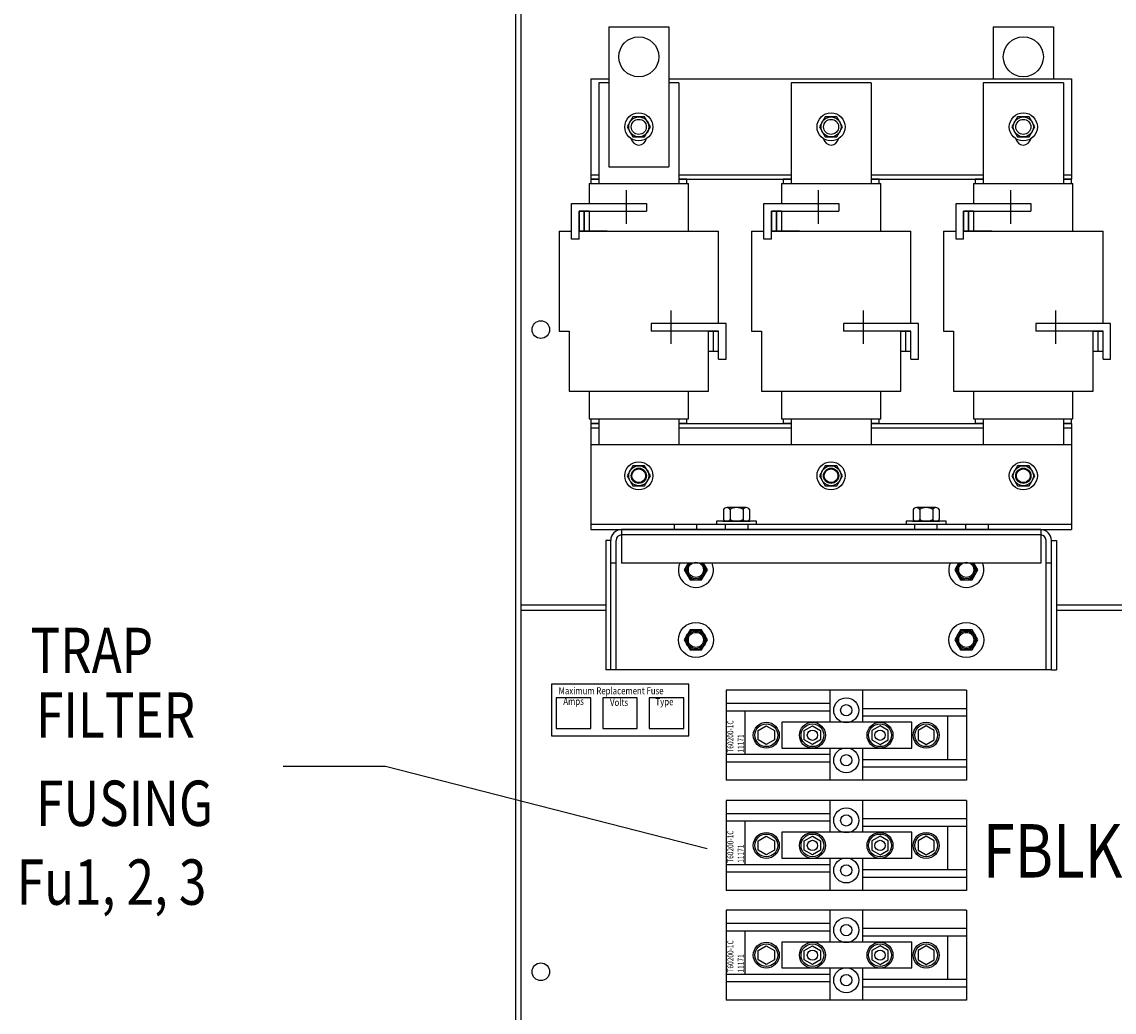
# Model space of a CAD drawing. Extents: x -19.6 to 64.5, y -2.7 to 78.3.
# Drawn here: x -9.5 to 17.7, y 21.9 to 46.7 of the extents above; entities that cross this region are included whole.
import ezdxf

# ---------------------------------------------------------------- set-up
doc = ezdxf.new("R2010")
doc.units = 0
doc.layers.get('0').update_dxf_attribs({"linetype": 'CONTINUOUS'})
doc.styles.add('MASTER', font='romans', dxfattribs={"width": 0.8})

msp = doc.modelspace()

# ---------------------------------------------------------------- linework, layer by layer
for p, q in [((2.809, 5.097), (2.809, 71.829)), ((2.809, 5.097), (2.809, 71.829)), ((2.943, 5.097), (2.943, 71.829)), ((2.943, 5.097), (2.943, 71.829)), ((5.13, 46.53), (5.13, 43.03)), ((5.13, 46.53), (6.63, 46.53)), ((6.63, 46.53), (6.63, 43.03)), ((14.73, 46.53), (16.23, 46.53)), ((14.73, 46.53), (14.73, 45.23)), ((16.23, 46.53), (16.23, 45.23)), ((4.68, 45.23), (4.68, 42.725)), ((4.68, 45.23), (5.13, 45.23)), ((4.88, 45.131), (4.88, 42.615)), ((5.13, 45.131), (4.88, 45.131)), ((6.63, 45.23), (16.68, 45.23)), ((6.88, 45.131), (6.63, 45.131)), ((6.88, 45.131), (6.88, 42.615)), ((11.68, 45.131), (9.68, 45.131)), ((9.68, 45.131), (9.68, 42.615)), ((11.68, 45.131), (11.68, 42.615)), ((14.48, 45.131), (14.48, 42.615)), ((16.48, 45.131), (14.48, 45.131)), ((16.48, 45.131), (16.48, 42.615)), ((16.68, 45.23), (16.68, 42.725)), ((4.68, 42.83), (4.88, 42.83)), ((5.13, 43.03), (6.63, 43.03)), ((6.877, 42.83), (9, 42.83)), ((6.88, 42.83), (9.68, 42.83)), ((6.882, 42.83), (9, 42.83)), ((9.19, 42.83), (9.682, 42.83)), ((9.19, 42.83), (9.677, 42.83)), ((9.19, 42.83), (9.68, 42.83)), ((11.677, 42.83), (13.8, 42.83)), ((11.68, 42.83), (14.48, 42.83)), ((11.682, 42.83), (13.8, 42.83)), ((13.99, 42.83), (14.482, 42.83)), ((13.99, 42.83), (14.477, 42.83)), ((13.99, 42.83), (14.48, 42.83)), ((16.477, 42.83), (16.68, 42.83)), ((16.48, 42.83), (16.68, 42.83)), ((16.482, 42.83), (16.68, 42.83)), ((4.64, 42.615), (7.12, 42.615)), ((4.64, 42.615), (4.64, 42.117)), ((4.88, 42.725), (4.68, 42.725)), ((4.68, 42.725), (4.68, 42.615)), ((4.68, 42.725), (4.88, 42.725)), ((6.88, 42.725), (9.48, 42.725)), ((7.08, 42.725), (6.88, 42.725)), ((7.08, 42.615), (7.08, 42.725)), ((7.12, 41.427), (7.12, 42.615)), ((9.19, 42.725), (9.68, 42.725)), ((9.44, 42.615), (11.92, 42.615)), ((9.44, 42.615), (9.44, 42.117)), ((9.68, 42.725), (9.48, 42.725)), ((9.48, 42.725), (9.48, 42.615)), ((11.68, 42.725), (14.28, 42.725)), ((11.88, 42.725), (11.68, 42.725)), ((11.88, 42.615), (11.88, 42.725)), ((11.92, 41.427), (11.92, 42.615)), ((13.99, 42.725), (14.48, 42.725)), ((14.24, 42.615), (16.72, 42.615)), ((14.24, 42.615), (14.24, 42.117)), ((14.48, 42.725), (14.28, 42.725)), ((14.28, 42.725), (14.28, 42.615)), ((16.48, 42.725), (16.68, 42.725)), ((16.68, 42.725), (16.48, 42.725)), ((16.68, 42.615), (16.68, 42.725)), ((16.72, 41.427), (16.72, 42.615)), ((5.57, 41.609), (5.57, 42.446)), ((10.37, 41.609), (10.37, 42.446)), ((15.17, 41.609), (15.17, 42.446)), ((4.2, 41.227), (4.2, 42.117)), ((4.2, 42.117), (6.07, 42.117)), ((6.07, 42.117), (6.07, 41.927)), ((9, 41.227), (9, 42.117)), ((9, 42.117), (10.87, 42.117)), ((10.87, 42.117), (10.87, 41.927)), ((13.8, 42.117), (15.67, 42.117)), ((13.8, 41.227), (13.8, 42.117)), ((15.67, 42.117), (15.67, 41.927)), ((4.39, 41.927), (6.07, 41.927)), ((4.39, 41.227), (4.39, 41.927)), ((4.39, 41.427), (4.39, 41.927)), ((4.64, 41.927), (4.39, 41.927)), ((4.39, 41.927), (4.64, 41.927)), ((4.39, 41.927), (4.39, 41.427)), ((4.515, 41.427), (4.515, 41.927)), ((4.515, 41.927), (4.515, 41.427)), ((4.64, 41.927), (4.64, 41.427)), ((9.19, 41.927), (10.87, 41.927)), ((9.19, 41.227), (9.19, 41.927)), ((9.19, 41.427), (9.19, 41.927)), ((9.44, 41.927), (9.19, 41.927)), ((9.19, 41.927), (9.44, 41.927)), ((9.19, 41.927), (9.19, 41.427)), ((9.315, 41.427), (9.315, 41.927)), ((9.315, 41.927), (9.315, 41.427)), ((9.44, 41.927), (9.44, 41.427)), ((13.99, 41.927), (15.67, 41.927)), ((13.99, 41.227), (13.99, 41.927)), ((13.99, 41.427), (13.99, 41.927)), ((14.24, 41.927), (13.99, 41.927)), ((13.99, 41.927), (14.24, 41.927)), ((13.99, 41.927), (13.99, 41.427)), ((14.115, 41.427), (14.115, 41.927)), ((14.115, 41.927), (14.115, 41.427)), ((14.24, 41.927), (14.24, 41.427)), ((3.89, 41.427), (3.89, 38.927)), ((3.89, 41.427), (4.2, 41.427)), ((4.39, 41.227), (4.2, 41.227)), ((4.39, 41.427), (7.87, 41.427)), ((4.64, 41.427), (4.39, 41.427)), ((5.09, 41.427), (4.39, 41.427)), ((7.87, 39.117), (7.87, 41.427)), ((8.69, 41.427), (8.69, 38.927)), ((8.69, 41.427), (9, 41.427)), ((9.19, 41.227), (9, 41.227)), ((9.19, 41.427), (12.67, 41.427)), ((9.19, 41.427), (9.44, 41.427)), ((9.44, 41.427), (9.19, 41.427)), ((9.89, 41.427), (9.19, 41.427)), ((12.67, 39.117), (12.67, 41.427)), ((13.49, 41.427), (13.49, 38.927)), ((13.49, 41.427), (13.8, 41.427)), ((13.99, 41.227), (13.8, 41.227)), ((13.99, 41.427), (17.47, 41.427)), ((13.99, 41.427), (14.24, 41.427)), ((14.24, 41.427), (13.99, 41.427)), ((14.69, 41.427), (13.99, 41.427)), ((17.47, 39.117), (17.47, 41.427)), ((6.69, 38.609), (6.69, 39.446)), ((11.49, 38.609), (11.49, 39.446)), ((16.29, 38.609), (16.29, 39.446)), ((8.06, 39.117), (6.19, 39.117)), ((6.19, 39.117), (6.19, 38.927)), ((8.06, 38.227), (8.06, 39.117)), ((12.86, 39.117), (10.99, 39.117)), ((10.99, 39.117), (10.99, 38.927)), ((12.86, 38.227), (12.86, 39.117)), ((17.66, 39.117), (15.79, 39.117)), ((15.79, 39.117), (15.79, 38.927)), ((17.66, 38.227), (17.66, 39.117)), ((3.89, 38.927), (4.14, 38.927)), ((4.14, 38.927), (4.14, 37.427)), ((4.14, 38.927), (4.14, 37.427)), ((7.87, 38.927), (6.19, 38.927)), ((7.62, 37.427), (7.62, 38.927)), ((7.62, 38.927), (7.87, 38.927)), ((7.745, 38.427), (7.745, 38.927)), ((7.87, 38.227), (7.87, 38.927)), ((7.87, 38.427), (7.87, 38.927)), ((8.69, 38.927), (8.94, 38.927)), ((8.94, 38.927), (8.94, 37.427)), ((8.94, 38.927), (8.94, 37.427)), ((12.67, 38.927), (10.99, 38.927)), ((12.42, 37.427), (12.42, 38.927)), ((12.42, 38.927), (12.67, 38.927)), ((12.545, 38.427), (12.545, 38.927)), ((12.67, 38.227), (12.67, 38.927)), ((12.67, 38.427), (12.67, 38.927)), ((13.49, 38.927), (13.74, 38.927)), ((13.74, 38.927), (13.74, 37.427)), ((13.74, 38.927), (13.74, 37.427)), ((17.47, 38.927), (15.79, 38.927)), ((17.22, 37.427), (17.22, 38.927)), ((17.22, 38.927), (17.47, 38.927)), ((17.345, 38.427), (17.345, 38.927)), ((17.47, 38.227), (17.47, 38.927)), ((17.47, 38.427), (17.47, 38.927)), ((7.62, 38.427), (7.87, 38.427)), ((7.87, 38.227), (8.06, 38.227)), ((12.42, 38.427), (12.67, 38.427)), ((12.67, 38.227), (12.86, 38.227)), ((17.22, 38.427), (17.47, 38.427)), ((17.47, 38.227), (17.66, 38.227)), ((4.14, 37.427), (7.62, 37.427)), ((4.14, 37.427), (7.62, 37.427)), ((4.64, 37.427), (4.64, 36.735)), ((4.64, 37.427), (4.64, 36.735)), ((4.64, 37.427), (4.64, 36.735)), ((7.12, 36.735), (7.12, 37.427)), ((7.12, 36.735), (7.12, 37.427)), ((7.12, 36.735), (7.12, 37.427)), ((8.94, 37.427), (12.42, 37.427)), ((8.94, 37.427), (12.42, 37.427)), ((9.44, 37.427), (9.44, 36.735)), ((9.44, 37.427), (9.44, 36.735)), ((9.44, 37.427), (9.44, 36.735)), ((11.92, 36.735), (11.92, 37.427)), ((11.92, 36.735), (11.92, 37.427)), ((11.92, 36.735), (11.92, 37.427)), ((13.74, 37.427), (17.22, 37.427)), ((13.74, 37.427), (17.22, 37.427)), ((14.24, 37.427), (14.24, 36.735)), ((14.24, 37.427), (14.24, 36.735)), ((14.24, 37.427), (14.24, 36.735)), ((16.72, 36.735), (16.72, 37.427)), ((16.72, 36.735), (16.72, 37.427)), ((16.72, 36.735), (16.72, 37.427)), ((4.64, 36.735), (7.12, 36.735)), ((4.68, 36.735), (4.68, 36.621)), ((4.68, 36.621), (4.68, 34.116)), ((4.88, 36.621), (4.68, 36.621)), ((4.68, 36.621), (4.88, 36.621)), ((4.88, 36.735), (4.88, 36.096)), ((6.88, 36.735), (6.88, 36.096)), ((6.88, 36.621), (9.68, 36.621)), ((7.08, 36.621), (6.88, 36.621)), ((7.08, 36.621), (7.08, 36.735)), ((9.44, 36.735), (11.92, 36.735)), ((9.48, 36.735), (9.48, 36.621)), ((9.68, 36.621), (9.48, 36.621)), ((9.68, 36.735), (9.68, 36.096)), ((11.68, 36.735), (11.68, 36.096)), ((11.68, 36.621), (14.48, 36.621)), ((11.88, 36.621), (11.68, 36.621)), ((11.88, 36.621), (11.88, 36.735)), ((14.24, 36.735), (16.72, 36.735)), ((14.28, 36.735), (14.28, 36.621)), ((14.48, 36.621), (14.28, 36.621)), ((14.48, 36.735), (14.48, 36.096)), ((16.48, 36.735), (16.48, 36.096)), ((16.48, 36.621), (16.68, 36.621)), ((16.68, 36.621), (16.48, 36.621)), ((16.68, 36.621), (16.68, 36.735)), ((16.68, 36.621), (16.68, 34.116)), ((4.68, 36.516), (4.88, 36.516)), ((6.877, 36.516), (9.677, 36.516)), ((6.88, 36.516), (9.68, 36.516)), ((6.882, 36.516), (9.682, 36.516)), ((11.677, 36.516), (14.477, 36.516)), ((11.68, 36.516), (14.48, 36.516)), ((11.682, 36.516), (14.482, 36.516)), ((16.477, 36.516), (16.68, 36.516)), ((16.48, 36.516), (16.68, 36.516)), ((16.482, 36.516), (16.68, 36.516)), ((4.68, 36.096), (4.68, 33.971)), ((4.68, 36.096), (16.68, 36.096)), ((4.68, 36.096), (16.68, 36.096)), ((4.68, 36.096), (16.68, 36.096)), ((4.68, 36.096), (16.68, 36.096)), ((4.68, 36.096), (4.68, 33.971)), ((16.68, 36.096), (16.68, 33.971)), ((16.68, 36.096), (16.68, 33.971)), ((7.995, 34.476), (7.995, 34.226)), ((8.563, 34.52), (8.076, 34.52)), ((8.157, 34.476), (8.157, 34.226)), ((8.482, 34.476), (8.482, 34.226)), ((8.644, 34.476), (8.644, 34.226)), ((12.73, 34.476), (12.73, 34.226)), ((13.298, 34.52), (12.811, 34.52)), ((12.892, 34.476), (12.892, 34.226)), ((13.217, 34.476), (13.217, 34.226)), ((13.379, 34.476), (13.379, 34.226)), ((4.68, 34.105), (16.68, 34.105)), ((4.68, 34.105), (16.68, 34.105)), ((6.759, 34.105), (6.759, 33.971)), ((7.321, 34.105), (7.321, 33.971)), ((8.82, 34.183), (7.82, 34.183)), ((7.82, 34.183), (7.82, 34.105)), ((7.82, 34.105), (8.82, 34.105)), ((8.664, 34.183), (7.976, 34.183)), ((7.976, 34.183), (8.664, 34.183)), ((8.039, 34.105), (8.039, 33.971)), ((8.039, 34.105), (8.039, 33.971)), ((8.039, 34.105), (8.039, 33.971)), ((8.039, 34.105), (8.039, 33.971)), ((8.039, 34.105), (8.039, 33.971)), ((8.039, 34.105), (8.039, 33.971)), ((8.076, 34.183), (8.563, 34.183)), ((8.601, 34.105), (8.601, 33.971)), ((8.601, 34.105), (8.601, 33.971)), ((8.601, 34.105), (8.601, 33.971)), ((8.601, 34.105), (8.601, 33.971)), ((8.601, 34.105), (8.601, 33.971)), ((8.601, 34.105), (8.601, 33.971)), ((8.82, 34.105), (8.82, 34.183)), ((13.555, 34.183), (12.555, 34.183)), ((12.555, 34.183), (12.555, 34.105)), ((12.555, 34.105), (13.555, 34.105)), ((13.399, 34.183), (12.711, 34.183)), ((12.711, 34.183), (13.399, 34.183)), ((12.759, 34.105), (12.759, 33.971)), ((12.759, 34.105), (12.759, 33.971)), ((12.759, 34.105), (12.759, 33.971)), ((12.759, 34.105), (12.759, 33.971)), ((12.759, 34.105), (12.759, 33.971)), ((12.759, 34.105), (12.759, 33.971)), ((12.811, 34.183), (13.298, 34.183)), ((13.321, 34.105), (13.321, 33.971)), ((13.321, 34.105), (13.321, 33.971)), ((13.321, 34.105), (13.321, 33.971)), ((13.321, 34.105), (13.321, 33.971)), ((13.321, 34.105), (13.321, 33.971)), ((13.321, 34.105), (13.321, 33.971)), ((13.555, 34.105), (13.555, 34.183)), ((14.039, 34.105), (14.039, 33.971)), ((14.601, 34.105), (14.601, 33.971)), ((4.68, 33.971), (16.68, 33.971)), ((4.68, 33.971), (16.68, 33.971)), ((15.913, 33.971), (5.447, 33.971)), ((5.447, 33.971), (5.447, 33.134)), ((5.447, 33.971), (5.447, 33.134)), ((15.913, 33.837), (5.447, 33.837)), ((15.913, 33.971), (15.913, 33.134)), ((15.913, 33.971), (15.913, 33.134)), ((5.054, 33.703), (5.054, 30.467)), ((5.179, 33.703), (5.054, 33.703)), ((5.179, 30.467), (5.179, 33.703)), ((5.313, 30.467), (5.313, 33.703)), ((16.047, 30.467), (16.047, 33.703)), ((16.181, 30.467), (16.181, 33.703)), ((16.181, 33.703), (16.306, 33.703)), ((16.306, 33.703), (16.306, 30.467)), ((5.313, 33.134), (5.179, 33.134)), ((5.313, 33.134), (5.179, 33.134)), ((15.913, 33.134), (5.447, 33.134)), ((15.913, 33.134), (5.447, 33.134)), ((16.181, 33.134), (16.047, 33.134)), ((16.181, 33.134), (16.047, 33.134)), ((2.943, 32.092), (5.054, 32.092)), ((2.943, 32.092), (5.054, 32.092)), ((2.943, 31.958), (5.054, 31.958)), ((2.943, 31.958), (5.054, 31.958)), ((16.306, 32.092), (19.675, 32.092)), ((16.306, 32.092), (19.675, 32.092)), ((16.306, 31.958), (19.675, 31.958)), ((16.306, 31.958), (19.675, 31.958)), ((5.179, 30.467), (5.054, 30.467)), ((16.181, 30.467), (5.179, 30.467)), ((16.181, 30.467), (16.306, 30.467)), ((7.127, 30.108), (3.7, 30.108)), ((3.7, 30.108), (3.7, 28.823)), ((7.127, 28.823), (7.127, 30.108)), ((4.68, 29.767), (3.818, 29.767)), ((3.818, 29.767), (3.818, 29.006)), ((4.68, 29.006), (4.68, 29.767)), ((4.98, 29.767), (4.98, 29.006)), ((5.842, 29.767), (4.98, 29.767)), ((5.842, 29.006), (5.842, 29.767)), ((7.004, 29.767), (6.142, 29.767)), ((6.142, 29.767), (6.142, 29.006)), ((7.004, 29.006), (7.004, 29.767)), ((8.058, 29.959), (8.058, 27.709)), ((14.058, 29.959), (8.058, 29.959)), ((10.653, 29.959), (10.653, 29.161)), ((11.464, 29.959), (11.464, 29.161)), ((14.058, 29.959), (14.058, 27.709)), ((10.653, 29.624), (8.058, 29.624)), ((11.464, 29.504), (14.058, 29.504)), ((10.653, 29.436), (8.058, 29.436)), ((8.529, 29.436), (8.529, 28.351)), ((11.464, 29.316), (14.058, 29.316)), ((13.588, 29.316), (13.588, 28.231)), ((3.818, 29.006), (4.68, 29.006)), ((4.98, 29.006), (5.842, 29.006)), ((6.142, 29.006), (7.004, 29.006)), ((12.694, 29.161), (9.451, 29.161)), ((9.451, 29.161), (9.451, 28.516)), ((12.694, 28.516), (12.694, 29.161)), ((3.7, 28.823), (7.127, 28.823)), ((9.451, 28.516), (12.694, 28.516)), ((10.653, 28.516), (10.653, 27.709)), ((11.464, 28.516), (11.464, 27.709)), ((10.653, 28.351), (8.058, 28.351)), ((10.653, 28.164), (8.058, 28.164)), ((11.464, 28.231), (14.058, 28.231)), ((11.464, 28.044), (14.058, 28.044)), ((14.058, 27.709), (8.058, 27.709)), ((14.058, 27.208), (8.058, 27.208)), ((8.058, 27.208), (8.058, 24.958)), ((10.653, 27.208), (10.653, 26.41)), ((11.464, 27.208), (11.464, 26.41)), ((14.058, 27.208), (14.058, 24.958)), ((10.653, 26.873), (8.058, 26.873)), ((11.464, 26.753), (14.058, 26.753)), ((10.653, 26.685), (8.058, 26.685)), ((8.529, 26.685), (8.529, 25.6)), ((11.464, 26.565), (14.058, 26.565)), ((13.588, 26.565), (13.588, 25.48)), ((12.694, 26.41), (9.451, 26.41)), ((9.451, 26.41), (9.451, 25.765)), ((12.694, 25.765), (12.694, 26.41)), ((9.451, 25.765), (12.694, 25.765)), ((10.653, 25.765), (10.653, 24.958)), ((11.464, 25.765), (11.464, 24.958)), ((10.653, 25.6), (8.058, 25.6)), ((10.653, 25.413), (8.058, 25.413)), ((11.464, 25.48), (14.058, 25.48)), ((11.464, 25.293), (14.058, 25.293)), ((14.058, 24.958), (8.058, 24.958)), ((14.058, 24.467), (8.058, 24.467)), ((8.058, 24.467), (8.058, 22.217)), ((10.653, 24.467), (10.653, 23.669)), ((11.464, 24.467), (11.464, 23.669)), ((14.058, 24.467), (14.058, 22.217)), ((10.653, 24.132), (8.058, 24.132)), ((11.464, 24.012), (14.058, 24.012)), ((10.653, 23.944), (8.058, 23.944)), ((8.529, 23.944), (8.529, 22.859)), ((11.464, 23.824), (14.058, 23.824)), ((13.588, 23.824), (13.588, 22.739)), ((12.694, 23.669), (9.451, 23.669)), ((9.451, 23.669), (9.451, 23.024)), ((12.694, 23.024), (12.694, 23.669)), ((9.451, 23.024), (12.694, 23.024)), ((10.653, 23.024), (10.653, 22.217)), ((11.464, 23.024), (11.464, 22.217)), ((10.653, 22.859), (8.058, 22.859)), ((10.653, 22.672), (8.058, 22.672)), ((11.464, 22.739), (14.058, 22.739)), ((11.464, 22.552), (14.058, 22.552)), ((14.058, 22.217), (8.058, 22.217))]:
    msp.add_line(p, q)
for points in [[(5.735, 44.28), (5.591, 44.03), (5.735, 43.78), (6.024, 43.78), (6.168, 44.03), (6.024, 44.28)], [(10.535, 44.28), (10.391, 44.03), (10.535, 43.78), (10.824, 43.78), (10.968, 44.03), (10.824, 44.28)], [(15.335, 44.28), (15.191, 44.03), (15.335, 43.78), (15.624, 43.78), (15.768, 44.03), (15.624, 44.28)], [(5.735, 35.566), (5.591, 35.316), (5.735, 35.066), (6.024, 35.066), (6.168, 35.316), (6.024, 35.566)], [(5.735, 35.566), (5.591, 35.316), (5.735, 35.066), (6.024, 35.066), (6.168, 35.316), (6.024, 35.566)], [(10.535, 35.566), (10.391, 35.316), (10.535, 35.066), (10.824, 35.066), (10.968, 35.316), (10.824, 35.566)], [(10.535, 35.566), (10.391, 35.316), (10.535, 35.066), (10.824, 35.066), (10.968, 35.316), (10.824, 35.566)], [(15.335, 35.566), (15.191, 35.316), (15.335, 35.066), (15.624, 35.066), (15.768, 35.316), (15.624, 35.566)], [(15.335, 35.566), (15.191, 35.316), (15.335, 35.066), (15.624, 35.066), (15.768, 35.316), (15.624, 35.566)], [(7.16, 31.467), (7.016, 31.217), (7.16, 30.967), (7.449, 30.967), (7.593, 31.217), (7.449, 31.467)], [(13.91, 31.467), (13.766, 31.217), (13.91, 30.967), (14.199, 30.967), (14.343, 31.217), (14.199, 31.467)], [(9.063, 29.067), (9.265, 28.95), (9.265, 28.717), (9.063, 28.6), (8.86, 28.717), (8.86, 28.95)], [(10.214, 29.067), (10.416, 28.95), (10.416, 28.717), (10.214, 28.6), (10.012, 28.717), (10.012, 28.95)], [(11.902, 29.067), (11.7, 28.95), (11.7, 28.717), (11.902, 28.6), (12.104, 28.717), (12.104, 28.95)], [(13.054, 29.067), (12.852, 28.95), (12.852, 28.717), (13.054, 28.6), (13.256, 28.717), (13.256, 28.95)], [(9.063, 26.316), (9.265, 26.199), (9.265, 25.966), (9.063, 25.849), (8.86, 25.966), (8.86, 26.199)], [(10.214, 26.316), (10.416, 26.199), (10.416, 25.966), (10.214, 25.849), (10.012, 25.966), (10.012, 26.199)], [(11.902, 26.316), (11.7, 26.199), (11.7, 25.966), (11.902, 25.849), (12.104, 25.966), (12.104, 26.199)], [(13.054, 26.316), (12.852, 26.199), (12.852, 25.966), (13.054, 25.849), (13.256, 25.966), (13.256, 26.199)], [(9.063, 23.575), (9.265, 23.458), (9.265, 23.225), (9.063, 23.108), (8.86, 23.225), (8.86, 23.458)], [(10.214, 23.575), (10.416, 23.458), (10.416, 23.225), (10.214, 23.108), (10.012, 23.225), (10.012, 23.458)], [(11.902, 23.575), (11.7, 23.458), (11.7, 23.225), (11.902, 23.108), (12.104, 23.225), (12.104, 23.458)], [(13.054, 23.575), (12.852, 23.458), (12.852, 23.225), (13.054, 23.108), (13.256, 23.225), (13.256, 23.458)]]:
    msp.add_lwpolyline(points, close=True)
for points in [[(5.692, 43.734, 0.845293), (6.067, 43.734, 0.845293)], [(10.492, 43.734, 0.845293), (10.867, 43.734, 0.845293)], [(15.292, 43.734, 0.845293), (15.667, 43.734, 0.845293)]]:
    msp.add_lwpolyline(points, format="xyb")
for points in [[(7.113, 33.134), (7.016, 32.967), (7.16, 32.717), (7.449, 32.717), (7.593, 32.967), (7.497, 33.134)], [(13.863, 33.134), (13.766, 32.967), (13.91, 32.717), (14.199, 32.717), (14.343, 32.967), (14.247, 33.134)]]:
    msp.add_lwpolyline(points)
msp.add_polyline3d([(7.588, 25.998, 0), (-0.447, 28.052, 0), (-3.001, 28.052, 0)])
for centre, radius in [((5.88, 45.78), 0.5), ((15.48, 45.78), 0.5), ((5.88, 44.03), 0.35), ((5.88, 44.03), 0.25), ((5.88, 44.03), 0.188), ((5.88, 44.03), 0.188), ((10.68, 44.03), 0.35), ((10.68, 44.03), 0.25), ((10.68, 44.03), 0.188), ((15.48, 44.03), 0.35), ((15.48, 44.03), 0.25), ((15.48, 44.03), 0.188), ((15.48, 44.03), 0.188), ((3.434, 38.967), 0.22), ((3.434, 38.967), 0.22), ((5.88, 35.316), 0.35), ((5.88, 35.316), 0.35), ((5.88, 35.316), 0.25), ((5.88, 35.316), 0.25), ((5.88, 35.316), 0.19), ((5.88, 35.316), 0.19), ((5.88, 35.316), 0.188), ((5.88, 35.316), 0.188), ((5.88, 35.316), 0.172), ((5.88, 35.316), 0.172), ((5.88, 35.316), 0.172), ((5.88, 35.316), 0.172), ((5.88, 35.316), 0.172), ((5.88, 35.316), 0.17), ((5.88, 35.316), 0.17), ((10.68, 35.316), 0.35), ((10.68, 35.316), 0.35), ((10.68, 35.316), 0.25), ((10.68, 35.316), 0.25), ((10.68, 35.316), 0.19), ((10.68, 35.316), 0.19), ((10.68, 35.316), 0.188), ((10.68, 35.316), 0.188), ((10.68, 35.316), 0.172), ((10.68, 35.316), 0.172), ((10.68, 35.316), 0.172), ((10.68, 35.316), 0.172), ((10.68, 35.316), 0.172), ((15.48, 35.316), 0.35), ((15.48, 35.316), 0.35), ((15.48, 35.316), 0.25), ((15.48, 35.316), 0.25), ((15.48, 35.316), 0.19), ((15.48, 35.316), 0.19), ((15.48, 35.316), 0.188), ((15.48, 35.316), 0.188), ((15.48, 35.316), 0.172), ((15.48, 35.316), 0.172), ((15.48, 35.316), 0.172), ((15.48, 35.316), 0.172), ((15.48, 35.316), 0.172), ((7.305, 32.967), 0.188), ((14.055, 32.967), 0.188), ((7.305, 31.217), 0.438), ((14.055, 31.217), 0.438), ((7.305, 31.217), 0.25), ((7.305, 31.217), 0.22), ((7.305, 31.217), 0.22), ((7.305, 31.217), 0.188), ((14.055, 31.217), 0.25), ((14.055, 31.217), 0.22), ((14.055, 31.217), 0.22), ((14.055, 31.217), 0.188), ((11.058, 29.459), 0.312), ((11.058, 29.459), 0.141), ((11.058, 29.459), 0.141), ((11.058, 29.459), 0.141), ((11.058, 29.459), 0.141), ((11.058, 29.459), 0.141), ((9.063, 28.834), 0.324), ((9.063, 28.834), 0.284), ((10.214, 28.834), 0.324), ((10.214, 28.834), 0.284), ((10.214, 28.834), 0.128), ((11.902, 28.834), 0.324), ((11.902, 28.834), 0.284), ((11.902, 28.834), 0.128), ((13.054, 28.834), 0.324), ((13.054, 28.834), 0.284), ((11.058, 28.209), 0.312), ((11.058, 28.209), 0.141), ((11.058, 28.209), 0.141), ((11.058, 28.209), 0.141), ((11.058, 28.209), 0.141), ((11.058, 28.209), 0.141), ((11.058, 26.708), 0.312), ((11.058, 26.708), 0.141), ((11.058, 26.708), 0.141), ((11.058, 26.708), 0.141), ((11.058, 26.708), 0.141), ((11.058, 26.708), 0.141), ((11.058, 26.708), 0.141), ((11.058, 26.708), 0.141), ((11.058, 26.708), 0.141), ((11.058, 26.708), 0.141), ((9.063, 26.083), 0.324), ((9.063, 26.083), 0.284), ((10.214, 26.083), 0.324), ((10.214, 26.083), 0.284), ((10.214, 26.083), 0.128), ((11.902, 26.083), 0.324), ((11.902, 26.083), 0.284), ((11.902, 26.083), 0.128), ((13.054, 26.083), 0.324), ((13.054, 26.083), 0.284), ((11.058, 25.458), 0.312), ((11.058, 25.458), 0.141), ((11.058, 25.458), 0.141), ((11.058, 25.458), 0.141), ((11.058, 25.458), 0.141), ((11.058, 25.458), 0.141), ((11.058, 25.458), 0.141), ((11.058, 25.458), 0.141), ((11.058, 25.458), 0.141), ((11.058, 25.458), 0.141), ((11.058, 23.967), 0.312), ((11.058, 23.967), 0.141), ((11.058, 23.967), 0.141), ((11.058, 23.967), 0.141), ((11.058, 23.967), 0.141), ((11.058, 23.967), 0.141), ((11.058, 23.967), 0.141), ((11.058, 23.967), 0.141), ((11.058, 23.967), 0.141), ((11.058, 23.967), 0.141), ((9.063, 23.342), 0.324), ((9.063, 23.342), 0.284), ((10.214, 23.342), 0.324), ((10.214, 23.342), 0.284), ((10.214, 23.342), 0.128), ((11.902, 23.342), 0.324), ((11.902, 23.342), 0.284), ((11.902, 23.342), 0.128), ((13.054, 23.342), 0.324), ((13.054, 23.342), 0.284), ((3.434, 22.927), 0.22), ((11.058, 22.717), 0.312), ((11.058, 22.717), 0.141), ((11.058, 22.717), 0.141), ((11.058, 22.717), 0.141), ((11.058, 22.717), 0.141), ((11.058, 22.717), 0.141), ((11.058, 22.717), 0.141), ((11.058, 22.717), 0.141), ((11.058, 22.717), 0.141), ((11.058, 22.717), 0.141)]:
    msp.add_circle(centre, radius)
for centre, radius, start, end in [((8.076, 34.422), 0.0975, 33.6264, 146.3736), ((8.32, 34.195), 0.325, 60, 120), ((8.563, 34.422), 0.0975, 33.6264, 146.3736), ((12.811, 34.422), 0.0975, 33.6264, 146.3736), ((13.055, 34.195), 0.325, 60, 120), ((13.298, 34.422), 0.0975, 33.6264, 146.3736), ((8.076, 34.28), 0.0975, 213.6264, 326.3736), ((8.32, 34.508), 0.325, 240, 300), ((8.563, 34.28), 0.0975, 213.6264, 326.3736), ((12.811, 34.28), 0.0975, 213.6264, 326.3736), ((13.055, 34.508), 0.325, 240, 300), ((13.298, 34.28), 0.0975, 213.6264, 326.3736), ((5.447, 33.703), 0.268, 90, 180), ((5.447, 33.703), 0.134, 90, 180), ((15.913, 33.703), 0.268, 0, 90), ((15.913, 33.703), 0.134, 0, 90), ((7.305, 32.967), 0.438, 157.4871, 22.5129), ((7.305, 32.967), 0.25, 137.9284, 42.0716), ((7.305, 32.967), 0.22, 130.4096, 49.5904), ((7.305, 32.967), 0.22, 130.4096, 49.5904), ((14.055, 32.967), 0.438, 157.4871, 22.5129), ((14.055, 32.967), 0.25, 137.9284, 42.0716), ((14.055, 32.967), 0.22, 130.4096, 49.5904), ((14.055, 32.967), 0.22, 130.4096, 49.5904)]:
    msp.add_arc(centre, radius, start, end)

# ---------------------------------------------------------------- texts
at = {"style": 'MASTER', "width": 0.8}
for s, height, p in [('TRAP', 1.1327, (-9.305, 30.387)), ('FILTER', 1.1327, (-9.167, 28.773)), ('FUSING', 1.1327, (-9.167, 26.569)), ('FBLK', 1.3333, (14.464, 25.281)), ('Fu1, 2, 3', 1.1327, (-9.648, 24.601))]:
    msp.add_text(s, height=height, dxfattribs=at).set_placement(p)
at = {"width": 0.8}
for s, height, p in [('Maximum Replacement Fuse', 0.17889, (3.877, 29.856)), ('Amps', 0.1789, (3.996, 29.594)), ('Volts', 0.1789, (5.162, 29.566)), ('Type', 0.1789, (6.297, 29.584))]:
    msp.add_text(s, height=height, dxfattribs=at).set_placement(p)
for s, p in [('T60200-1C', (8.242, 28.401)), ('11171', (8.499, 28.401)), ('T60200-1C', (8.242, 25.65)), ('11171', (8.499, 25.65)), ('T60200-1C', (8.242, 22.909)), ('11171', (8.499, 22.909))]:
    msp.add_text(s, height=0.15, rotation=90, dxfattribs=at).set_placement(p)

doc.saveas('drawing.dxf')
